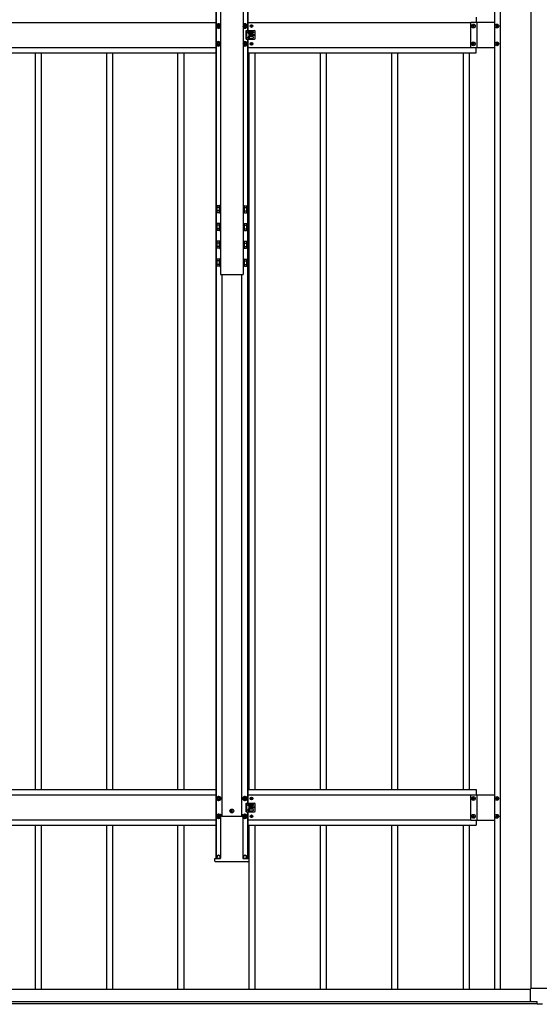
# Model space of a CAD drawing. Units: millimetres. Extents: x 0 to 33640, y 0 to 23760.
# Drawn here: x 7306 to 8764, y 9093 to 11855 of the extents above; entities that cross this region are included whole.
import ezdxf

# ---------------------------------------------------------------- set-up
doc = ezdxf.new("R2010")
doc.units = ezdxf.units.MM
doc.linetypes.add('YHIDDEN_1', pattern=[4, 3, -1])
doc.layers.add('YKK_13', color=4, linetype='Continuous', lineweight=30)
doc.layers.add('YKK_A1', color=4, linetype='Continuous', lineweight=30)

msp = doc.modelspace()

# ---------------------------------------------------------------- linework, layer by layer
at = {"layer": 'YKK_13'}
for p, q in [((7864.1, 11843.3), (7859.1, 11840.4)), ((7859.1, 11840.4), (7859.1, 11834.6)), ((7859.1, 11834.6), (7864.1, 11831.7)), ((7861.1, 11838.3), (7861.1, 11836.7)), ((7861.8, 11838.3), (7861.1, 11838.3)), ((7861.1, 11836.7), (7861.8, 11836.7)), ((7864.8, 11840.5), (7863.3, 11840.5)), ((7863.3, 11840.5), (7863.3, 11839.8)), ((7863.3, 11835.2), (7863.3, 11834.5)), ((7863.3, 11834.5), (7864.8, 11834.5)), ((7869.1, 11840.4), (7864.1, 11843.3)), ((7864.1, 11831.7), (7869.1, 11834.6)), ((7864.8, 11839.8), (7864.8, 11840.5)), ((7864.8, 11834.5), (7864.8, 11835.2)), ((7867.1, 11838.3), (7866.4, 11838.3)), ((7866.4, 11836.7), (7867.1, 11836.7)), ((7867.1, 11836.7), (7867.1, 11838.3)), ((7869.1, 11834.6), (7869.1, 11840.4)), ((7938.1, 11843.3), (7933.1, 11840.4)), ((7933.1, 11840.4), (7933.1, 11834.6)), ((7933.1, 11834.6), (7938.1, 11831.7)), ((7935.1, 11838.3), (7935.1, 11836.7)), ((7935.8, 11838.3), (7935.1, 11838.3)), ((7935.1, 11836.7), (7935.8, 11836.7)), ((7938.8, 11840.5), (7937.3, 11840.5)), ((7937.3, 11840.5), (7937.3, 11839.8)), ((7937.3, 11835.2), (7937.3, 11834.5)), ((7937.3, 11834.5), (7938.8, 11834.5)), ((7943.1, 11840.4), (7938.1, 11843.3)), ((7938.1, 11831.7), (7943.1, 11834.6)), ((7938.8, 11839.8), (7938.8, 11840.5)), ((7938.8, 11834.5), (7938.8, 11835.2)), ((7941.1, 11838.3), (7940.4, 11838.3)), ((7940.4, 11836.7), (7941.1, 11836.7)), ((7941.1, 11836.7), (7941.1, 11838.3)), ((7943.1, 11834.6), (7943.1, 11840.4)), ((7954.8, 11837.9), (7954, 11837.9)), ((7954, 11837.9), (7954, 11837.1)), ((7954, 11837.1), (7954.8, 11837.1)), ((7956.5, 11839.6), (7955.7, 11839.6)), ((7955.7, 11839.6), (7955.7, 11838.7)), ((7955.7, 11836.3), (7955.7, 11835.5)), ((7955.7, 11835.5), (7956.5, 11835.5)), ((7956.5, 11838.7), (7956.5, 11839.6)), ((7956.5, 11835.5), (7956.5, 11836.3)), ((7958.1, 11837.9), (7957.3, 11837.9)), ((7957.3, 11837.1), (7958.1, 11837.1)), ((7958.1, 11837.1), (7958.1, 11837.9)), ((8576.7, 11837), (8576.7, 11838)), ((8576.7, 11838), (8577.6, 11838)), ((8577.6, 11837), (8576.7, 11837)), ((8578.6, 11839.9), (8579.6, 11839.9)), ((8578.6, 11838.9), (8578.6, 11839.9)), ((8578.6, 11835.1), (8578.6, 11836.1)), ((8579.6, 11835.1), (8578.6, 11835.1)), ((8579.6, 11839.9), (8579.6, 11838.9)), ((8579.6, 11836.1), (8579.6, 11835.1)), ((8580.5, 11838), (8581.5, 11838)), ((8581.5, 11837), (8580.5, 11837)), ((8581.5, 11838), (8581.5, 11837)), ((8642.7, 11837), (8642.7, 11838)), ((8642.7, 11838), (8643.6, 11838)), ((8643.6, 11837), (8642.7, 11837)), ((8644.6, 11839.9), (8645.6, 11839.9)), ((8644.6, 11838.9), (8644.6, 11839.9)), ((8644.6, 11835.1), (8644.6, 11836.1)), ((8645.6, 11835.1), (8644.6, 11835.1)), ((8645.6, 11839.9), (8645.6, 11838.9)), ((8645.6, 11836.1), (8645.6, 11835.1)), ((8646.5, 11838), (8647.5, 11838)), ((8647.5, 11837), (8646.5, 11837)), ((8647.5, 11838), (8647.5, 11837)), ((7941.1, 11824.5), (7954.1, 11824.5)), ((7941.1, 11800.5), (7941.1, 11824.5)), ((7941.1, 11800.5), (7954.1, 11800.5)), ((7946.1, 11820), (7946.1, 11819)), ((7946.1, 11805), (7946.1, 11806)), ((7948.1, 11822), (7960.1, 11822)), ((7960.1, 11817), (7948.1, 11817)), ((7960.1, 11808), (7948.1, 11808)), ((7948.1, 11803), (7960.1, 11803)), ((7949.6, 11822), (7949.6, 11824.5)), ((7949.6, 11808), (7949.6, 11817)), ((7949.6, 11800.5), (7949.6, 11803)), ((7950.6, 11821), (7950.6, 11818)), ((7950.6, 11804), (7950.6, 11807)), ((7954.8, 11812.9), (7954, 11812.9)), ((7954, 11812.9), (7954, 11812.1)), ((7954, 11812.1), (7954.8, 11812.1)), ((7955, 11824.5), (7965.1, 11824.5)), ((7955, 11800.5), (7965.1, 11800.5)), ((7956.5, 11814.6), (7955.7, 11814.6)), ((7955.7, 11814.6), (7955.7, 11813.7)), ((7955.7, 11811.3), (7955.7, 11810.5)), ((7955.7, 11810.5), (7956.5, 11810.5)), ((7956.5, 11813.7), (7956.5, 11814.6)), ((7956.5, 11810.5), (7956.5, 11811.3)), ((7958.1, 11812.9), (7957.3, 11812.9)), ((7957.3, 11812.1), (7958.1, 11812.1)), ((7958.1, 11812.1), (7958.1, 11812.9)), ((7962.1, 11820), (7962.1, 11819)), ((7962.1, 11805), (7962.1, 11806)), ((7967.1, 11802.5), (7967.1, 11822.5)), ((7864.1, 11793.3), (7859.1, 11790.4)), ((7859.1, 11790.4), (7859.1, 11784.6)), ((7859.1, 11784.6), (7864.1, 11781.7)), ((7861.1, 11788.3), (7861.1, 11786.7)), ((7861.8, 11788.3), (7861.1, 11788.3)), ((7861.1, 11786.7), (7861.8, 11786.7)), ((7864.8, 11790.5), (7863.3, 11790.5)), ((7863.3, 11790.5), (7863.3, 11789.8)), ((7863.3, 11785.2), (7863.3, 11784.5)), ((7863.3, 11784.5), (7864.8, 11784.5)), ((7869.1, 11790.4), (7864.1, 11793.3)), ((7864.1, 11781.7), (7869.1, 11784.6)), ((7864.8, 11789.8), (7864.8, 11790.5)), ((7864.8, 11784.5), (7864.8, 11785.2)), ((7867.1, 11788.3), (7866.4, 11788.3)), ((7866.4, 11786.7), (7867.1, 11786.7)), ((7867.1, 11786.7), (7867.1, 11788.3)), ((7869.1, 11784.6), (7869.1, 11790.4)), ((7938.1, 11793.3), (7933.1, 11790.4)), ((7933.1, 11790.4), (7933.1, 11784.6)), ((7933.1, 11784.6), (7938.1, 11781.7)), ((7935.1, 11788.3), (7935.1, 11786.7)), ((7935.8, 11788.3), (7935.1, 11788.3)), ((7935.1, 11786.7), (7935.8, 11786.7)), ((7938.8, 11790.5), (7937.3, 11790.5)), ((7937.3, 11790.5), (7937.3, 11789.8)), ((7937.3, 11785.2), (7937.3, 11784.5)), ((7937.3, 11784.5), (7938.8, 11784.5)), ((7943.1, 11790.4), (7938.1, 11793.3)), ((7938.1, 11781.7), (7943.1, 11784.6)), ((7938.8, 11789.8), (7938.8, 11790.5)), ((7938.8, 11784.5), (7938.8, 11785.2)), ((7941.1, 11788.3), (7940.4, 11788.3)), ((7940.4, 11786.7), (7941.1, 11786.7)), ((7941.1, 11786.7), (7941.1, 11788.3)), ((7943.1, 11784.6), (7943.1, 11790.4)), ((7954.8, 11787.9), (7954, 11787.9)), ((7954, 11787.9), (7954, 11787.1)), ((7954, 11787.1), (7954.8, 11787.1)), ((7956.5, 11789.6), (7955.7, 11789.6)), ((7955.7, 11789.6), (7955.7, 11788.7)), ((7955.7, 11786.3), (7955.7, 11785.5)), ((7955.7, 11785.5), (7956.5, 11785.5)), ((7956.5, 11788.7), (7956.5, 11789.6)), ((7956.5, 11785.5), (7956.5, 11786.3)), ((7958.1, 11787.9), (7957.3, 11787.9)), ((7957.3, 11787.1), (7958.1, 11787.1)), ((7958.1, 11787.1), (7958.1, 11787.9)), ((8576.7, 11787), (8576.7, 11788)), ((8576.7, 11788), (8577.6, 11788)), ((8577.6, 11787), (8576.7, 11787)), ((8578.6, 11789.9), (8579.6, 11789.9)), ((8578.6, 11788.9), (8578.6, 11789.9)), ((8578.6, 11785.1), (8578.6, 11786.1)), ((8579.6, 11785.1), (8578.6, 11785.1)), ((8579.6, 11789.9), (8579.6, 11788.9)), ((8579.6, 11786.1), (8579.6, 11785.1)), ((8580.5, 11788), (8581.5, 11788)), ((8581.5, 11787), (8580.5, 11787)), ((8581.5, 11788), (8581.5, 11787)), ((8642.7, 11787), (8642.7, 11788)), ((8642.7, 11788), (8643.6, 11788)), ((8643.6, 11787), (8642.7, 11787)), ((8644.6, 11789.9), (8645.6, 11789.9)), ((8644.6, 11788.9), (8644.6, 11789.9)), ((8644.6, 11785.1), (8644.6, 11786.1)), ((8645.6, 11785.1), (8644.6, 11785.1)), ((8645.6, 11789.9), (8645.6, 11788.9)), ((8645.6, 11786.1), (8645.6, 11785.1)), ((8646.5, 11788), (8647.5, 11788)), ((8647.5, 11787), (8646.5, 11787)), ((8647.5, 11788), (8647.5, 11787)), ((7858.7, 11331.9), (7859.4, 11333.2)), ((7858.7, 11331.9), (7858.7, 11314.9)), ((7865.7, 11333.2), (7859.4, 11333.2)), ((7865.7, 11328.3), (7859.4, 11328.3)), ((7865.7, 11333.2), (7865.7, 11313.6)), ((7867.5, 11332), (7865.7, 11332)), ((7869.1, 11334.4), (7867.5, 11334.4)), ((7867.5, 11334.4), (7867.5, 11312.4)), ((7869.1, 11312.4), (7869.1, 11334.4)), ((7933.1, 11334.4), (7933.1, 11312.4)), ((7934.7, 11334.4), (7933.1, 11334.4)), ((7934.7, 11312.4), (7934.7, 11334.4)), ((7936.5, 11332), (7934.7, 11332)), ((7936.5, 11333.2), (7942.7, 11333.2)), ((7936.5, 11313.6), (7936.5, 11333.2)), ((7936.5, 11328.3), (7942.7, 11328.3)), ((7943.5, 11331.9), (7942.7, 11333.2)), ((7943.5, 11314.9), (7943.5, 11331.9)), ((7858.7, 11314.9), (7859.4, 11313.6)), ((7865.7, 11318.5), (7859.4, 11318.5)), ((7865.7, 11313.6), (7859.4, 11313.6)), ((7865.7, 11314.8), (7867.5, 11314.8)), ((7867.5, 11312.4), (7869.1, 11312.4)), ((7933.1, 11312.4), (7934.7, 11312.4)), ((7934.7, 11314.8), (7936.5, 11314.8)), ((7936.5, 11318.5), (7942.7, 11318.5)), ((7936.5, 11313.6), (7942.7, 11313.6)), ((7943.5, 11314.9), (7942.7, 11313.6)), ((7858.7, 11282), (7859.4, 11283.3)), ((7858.7, 11282), (7858.7, 11265)), ((7865.7, 11283.3), (7859.4, 11283.3)), ((7865.7, 11278.4), (7859.4, 11278.4)), ((7865.7, 11283.3), (7865.7, 11263.7)), ((7867.5, 11282.1), (7865.7, 11282.1)), ((7869.1, 11284.5), (7867.5, 11284.5)), ((7867.5, 11284.5), (7867.5, 11262.5)), ((7869.1, 11262.5), (7869.1, 11284.5)), ((7933.1, 11284.5), (7933.1, 11262.5)), ((7934.7, 11284.5), (7933.1, 11284.5)), ((7934.7, 11262.5), (7934.7, 11284.5)), ((7936.5, 11282.1), (7934.7, 11282.1)), ((7936.5, 11283.3), (7942.7, 11283.3)), ((7936.5, 11263.7), (7936.5, 11283.3)), ((7936.5, 11278.4), (7942.7, 11278.4)), ((7943.5, 11282), (7942.7, 11283.3)), ((7943.5, 11265), (7943.5, 11282)), ((7858.7, 11265), (7859.4, 11263.7)), ((7865.7, 11268.6), (7859.4, 11268.6)), ((7865.7, 11263.7), (7859.4, 11263.7)), ((7865.7, 11264.9), (7867.5, 11264.9)), ((7867.5, 11262.5), (7869.1, 11262.5)), ((7933.1, 11262.5), (7934.7, 11262.5)), ((7934.7, 11264.9), (7936.5, 11264.9)), ((7936.5, 11268.6), (7942.7, 11268.6)), ((7936.5, 11263.7), (7942.7, 11263.7)), ((7943.5, 11265), (7942.7, 11263.7)), ((7858.7, 11232.1), (7859.4, 11233.4)), ((7858.7, 11232.1), (7858.7, 11215.1)), ((7865.7, 11233.4), (7859.4, 11233.4)), ((7865.7, 11228.5), (7859.4, 11228.5)), ((7865.7, 11218.7), (7859.4, 11218.7)), ((7865.7, 11233.4), (7865.7, 11213.8)), ((7867.5, 11232.2), (7865.7, 11232.2)), ((7869.1, 11234.6), (7867.5, 11234.6)), ((7867.5, 11234.6), (7867.5, 11212.6)), ((7869.1, 11212.6), (7869.1, 11234.6)), ((7933.1, 11234.6), (7933.1, 11212.6)), ((7934.7, 11234.6), (7933.1, 11234.6)), ((7934.7, 11212.6), (7934.7, 11234.6)), ((7936.5, 11232.2), (7934.7, 11232.2)), ((7936.5, 11233.4), (7942.7, 11233.4)), ((7936.5, 11213.8), (7936.5, 11233.4)), ((7936.5, 11228.5), (7942.7, 11228.5)), ((7936.5, 11218.7), (7942.7, 11218.7)), ((7943.5, 11232.1), (7942.7, 11233.4)), ((7943.5, 11215.1), (7943.5, 11232.1)), ((7858.7, 11215.1), (7859.4, 11213.8)), ((7865.7, 11213.8), (7859.4, 11213.8)), ((7865.7, 11215), (7867.5, 11215)), ((7867.5, 11212.6), (7869.1, 11212.6)), ((7933.1, 11212.6), (7934.7, 11212.6)), ((7934.7, 11215), (7936.5, 11215)), ((7936.5, 11213.8), (7942.7, 11213.8)), ((7943.5, 11215.1), (7942.7, 11213.8)), ((7858.7, 11182.3), (7859.4, 11183.6)), ((7858.7, 11182.3), (7858.7, 11165.3)), ((7858.7, 11165.3), (7859.4, 11163.9)), ((7865.7, 11183.6), (7859.4, 11183.6)), ((7865.7, 11178.7), (7859.4, 11178.7)), ((7865.7, 11168.8), (7859.4, 11168.8)), ((7865.7, 11163.9), (7859.4, 11163.9)), ((7865.7, 11183.6), (7865.7, 11163.9)), ((7867.5, 11182.4), (7865.7, 11182.4)), ((7865.7, 11165.2), (7867.5, 11165.2)), ((7869.1, 11184.8), (7867.5, 11184.8)), ((7867.5, 11184.8), (7867.5, 11162.8)), ((7867.5, 11162.8), (7869.1, 11162.8)), ((7869.1, 11162.8), (7869.1, 11184.8)), ((7933.1, 11184.8), (7933.1, 11162.8)), ((7934.7, 11184.8), (7933.1, 11184.8)), ((7933.1, 11162.8), (7934.7, 11162.8)), ((7934.7, 11162.8), (7934.7, 11184.8)), ((7936.5, 11182.4), (7934.7, 11182.4)), ((7934.7, 11165.2), (7936.5, 11165.2)), ((7936.5, 11183.6), (7942.7, 11183.6)), ((7936.5, 11163.9), (7936.5, 11183.6)), ((7936.5, 11178.7), (7942.7, 11178.7)), ((7936.5, 11168.8), (7942.7, 11168.8)), ((7936.5, 11163.9), (7942.7, 11163.9)), ((7943.5, 11182.3), (7942.7, 11183.6)), ((7943.5, 11165.3), (7942.7, 11163.9)), ((7943.5, 11165.3), (7943.5, 11182.3)), ((7864.1, 9675.8), (7859.1, 9672.9)), ((7859.1, 9672.9), (7859.1, 9667.1)), ((7861.1, 9670.8), (7861.1, 9669.2)), ((7861.8, 9670.8), (7861.1, 9670.8)), ((7864.8, 9673), (7863.3, 9673)), ((7863.3, 9673), (7863.3, 9672.3)), ((7869.1, 9672.9), (7864.1, 9675.8)), ((7864.8, 9672.3), (7864.8, 9673)), ((7867.1, 9670.8), (7866.4, 9670.8)), ((7867.1, 9669.2), (7867.1, 9670.8)), ((7869.1, 9667.1), (7869.1, 9672.9)), ((7938.1, 9675.8), (7933.1, 9672.9)), ((7933.1, 9672.9), (7933.1, 9667.1)), ((7935.1, 9670.8), (7935.1, 9669.2)), ((7935.8, 9670.8), (7935.1, 9670.8)), ((7938.8, 9673), (7937.3, 9673)), ((7937.3, 9673), (7937.3, 9672.3)), ((7943.1, 9672.9), (7938.1, 9675.8)), ((7938.8, 9672.3), (7938.8, 9673)), ((7941.1, 9670.8), (7940.4, 9670.8)), ((7941.1, 9669.2), (7941.1, 9670.8)), ((7943.1, 9667.1), (7943.1, 9672.9)), ((7954.8, 9670.4), (7954, 9670.4)), ((7954, 9670.4), (7954, 9669.6)), ((7956.5, 9672.1), (7955.7, 9672.1)), ((7955.7, 9672.1), (7955.7, 9671.2)), ((7956.5, 9671.2), (7956.5, 9672.1)), ((7958.1, 9670.4), (7957.3, 9670.4)), ((7958.1, 9669.6), (7958.1, 9670.4)), ((8576.7, 9669.5), (8576.7, 9670.5)), ((8576.7, 9670.5), (8577.6, 9670.5)), ((8578.6, 9672.4), (8579.6, 9672.4)), ((8578.6, 9671.4), (8578.6, 9672.4)), ((8579.6, 9672.4), (8579.6, 9671.4)), ((8580.5, 9670.5), (8581.5, 9670.5)), ((8581.5, 9670.5), (8581.5, 9669.5)), ((8642.7, 9669.5), (8642.7, 9670.5)), ((8642.7, 9670.5), (8643.6, 9670.5)), ((8644.6, 9672.4), (8645.6, 9672.4)), ((8644.6, 9671.4), (8644.6, 9672.4)), ((8645.6, 9672.4), (8645.6, 9671.4)), ((8646.5, 9670.5), (8647.5, 9670.5)), ((8647.5, 9670.5), (8647.5, 9669.5)), ((7859.1, 9667.1), (7864.1, 9664.2)), ((7861.1, 9669.2), (7861.8, 9669.2)), ((7863.3, 9667.7), (7863.3, 9667)), ((7863.3, 9667), (7864.8, 9667)), ((7864.1, 9664.2), (7869.1, 9667.1)), ((7864.8, 9667), (7864.8, 9667.7)), ((7866.4, 9669.2), (7867.1, 9669.2)), ((7933.1, 9667.1), (7938.1, 9664.2)), ((7935.1, 9669.2), (7935.8, 9669.2)), ((7937.3, 9667.7), (7937.3, 9667)), ((7937.3, 9667), (7938.8, 9667)), ((7938.1, 9664.2), (7943.1, 9667.1)), ((7938.8, 9667), (7938.8, 9667.7)), ((7940.4, 9669.2), (7941.1, 9669.2)), ((7941.1, 9657), (7954.1, 9657)), ((7941.1, 9633), (7941.1, 9657)), ((7946.1, 9652.5), (7946.1, 9651.5)), ((7948.1, 9654.5), (7960.1, 9654.5)), ((7960.1, 9649.5), (7948.1, 9649.5)), ((7949.6, 9654.5), (7949.6, 9657)), ((7949.6, 9640.5), (7949.6, 9649.5)), ((7950.6, 9653.5), (7950.6, 9650.5)), ((7954, 9669.6), (7954.8, 9669.6)), ((7954.8, 9645.4), (7954, 9645.4)), ((7954, 9645.4), (7954, 9644.6)), ((7954, 9644.6), (7954.8, 9644.6)), ((7955, 9657), (7965.1, 9657)), ((7955.7, 9668.8), (7955.7, 9668)), ((7955.7, 9668), (7956.5, 9668)), ((7956.5, 9647.1), (7955.7, 9647.1)), ((7955.7, 9647.1), (7955.7, 9646.2)), ((7955.7, 9643.8), (7955.7, 9643)), ((7955.7, 9643), (7956.5, 9643)), ((7956.5, 9668), (7956.5, 9668.8)), ((7956.5, 9646.2), (7956.5, 9647.1)), ((7956.5, 9643), (7956.5, 9643.8)), ((7957.3, 9669.6), (7958.1, 9669.6)), ((7958.1, 9645.4), (7957.3, 9645.4)), ((7957.3, 9644.6), (7958.1, 9644.6)), ((7958.1, 9644.6), (7958.1, 9645.4)), ((7962.1, 9652.5), (7962.1, 9651.5)), ((7967.1, 9635), (7967.1, 9655)), ((8577.6, 9669.5), (8576.7, 9669.5)), ((8578.6, 9667.6), (8578.6, 9668.6)), ((8579.6, 9667.6), (8578.6, 9667.6)), ((8579.6, 9668.6), (8579.6, 9667.6)), ((8581.5, 9669.5), (8580.5, 9669.5)), ((8643.6, 9669.5), (8642.7, 9669.5)), ((8644.6, 9667.6), (8644.6, 9668.6)), ((8645.6, 9667.6), (8644.6, 9667.6)), ((8645.6, 9668.6), (8645.6, 9667.6)), ((8647.5, 9669.5), (8646.5, 9669.5)), ((7864.1, 9625.8), (7859.1, 9622.9)), ((7859.1, 9622.9), (7859.1, 9617.1)), ((7859.1, 9617.1), (7864.1, 9614.2)), ((7861.1, 9620.8), (7861.1, 9619.2)), ((7861.8, 9620.8), (7861.1, 9620.8)), ((7861.1, 9619.2), (7861.8, 9619.2)), ((7864.8, 9623), (7863.3, 9623)), ((7863.3, 9623), (7863.3, 9622.3)), ((7863.3, 9617.7), (7863.3, 9617)), ((7863.3, 9617), (7864.8, 9617)), ((7869.1, 9622.9), (7864.1, 9625.8)), ((7864.1, 9614.2), (7869.1, 9617.1)), ((7864.8, 9622.3), (7864.8, 9623)), ((7864.8, 9617), (7864.8, 9617.7)), ((7867.1, 9620.8), (7866.4, 9620.8)), ((7866.4, 9619.2), (7867.1, 9619.2)), ((7867.1, 9619.2), (7867.1, 9620.8)), ((7869.1, 9617.1), (7869.1, 9622.9)), ((7870.2, 9625.5), (7869.8, 9625.5)), ((7869.8, 9625.3), (7869.8, 9502.1)), ((7870.2, 9625.5), (7870.7, 9625.5)), ((7870.7, 9625.5), (7872.7, 9625.5)), ((7873, 9620.1), (7872.7, 9625.5)), ((7873, 9620.1), (7929.1, 9620.1)), ((7899.6, 9635.5), (7898.7, 9635.5)), ((7898.7, 9635.5), (7898.7, 9634.5)), ((7898.7, 9634.5), (7899.6, 9634.5)), ((7901.6, 9637.4), (7900.6, 9637.4)), ((7900.6, 9637.4), (7900.6, 9636.4)), ((7900.6, 9633.5), (7900.6, 9632.6)), ((7900.6, 9632.6), (7901.6, 9632.6)), ((7901.6, 9636.4), (7901.6, 9637.4)), ((7901.6, 9632.6), (7901.6, 9633.5)), ((7903.5, 9635.5), (7902.5, 9635.5)), ((7902.5, 9634.5), (7903.5, 9634.5)), ((7903.5, 9634.5), (7903.5, 9635.5)), ((7929.1, 9620.1), (7929.4, 9625.5)), ((7929.4, 9625.5), (7931.5, 9625.5)), ((7931.5, 9625.5), (7932, 9625.5)), ((7932, 9625.5), (7932.3, 9625.5)), ((7932.3, 9625.3), (7932.3, 9502.1)), ((7938.1, 9625.8), (7933.1, 9622.9)), ((7933.1, 9622.9), (7933.1, 9617.1)), ((7933.1, 9617.1), (7938.1, 9614.2)), ((7935.1, 9620.8), (7935.1, 9619.2)), ((7935.8, 9620.8), (7935.1, 9620.8)), ((7935.1, 9619.2), (7935.8, 9619.2)), ((7938.8, 9623), (7937.3, 9623)), ((7937.3, 9623), (7937.3, 9622.3)), ((7937.3, 9617.7), (7937.3, 9617)), ((7937.3, 9617), (7938.8, 9617)), ((7943.1, 9622.9), (7938.1, 9625.8)), ((7938.1, 9614.2), (7943.1, 9617.1)), ((7938.8, 9622.3), (7938.8, 9623)), ((7938.8, 9617), (7938.8, 9617.7)), ((7941.1, 9620.8), (7940.4, 9620.8)), ((7940.4, 9619.2), (7941.1, 9619.2)), ((7941.1, 9633), (7954.1, 9633)), ((7941.1, 9619.2), (7941.1, 9620.8)), ((7943.1, 9617.1), (7943.1, 9622.9)), ((7946.1, 9637.5), (7946.1, 9638.5)), ((7960.1, 9640.5), (7948.1, 9640.5)), ((7948.1, 9635.5), (7960.1, 9635.5)), ((7949.6, 9633), (7949.6, 9635.5)), ((7950.6, 9636.5), (7950.6, 9639.5)), ((7954.8, 9620.4), (7954, 9620.4)), ((7954, 9620.4), (7954, 9619.6)), ((7954, 9619.6), (7954.8, 9619.6)), ((7955, 9633), (7965.1, 9633)), ((7956.5, 9622.1), (7955.7, 9622.1)), ((7955.7, 9622.1), (7955.7, 9621.2)), ((7955.7, 9618.8), (7955.7, 9618)), ((7955.7, 9618), (7956.5, 9618)), ((7956.5, 9621.2), (7956.5, 9622.1)), ((7956.5, 9618), (7956.5, 9618.8)), ((7958.1, 9620.4), (7957.3, 9620.4)), ((7957.3, 9619.6), (7958.1, 9619.6)), ((7958.1, 9619.6), (7958.1, 9620.4)), ((7962.1, 9637.5), (7962.1, 9638.5)), ((8576.7, 9619.5), (8576.7, 9620.5)), ((8576.7, 9620.5), (8577.6, 9620.5)), ((8577.6, 9619.5), (8576.7, 9619.5)), ((8578.6, 9622.4), (8579.6, 9622.4)), ((8578.6, 9621.4), (8578.6, 9622.4)), ((8578.6, 9617.6), (8578.6, 9618.6)), ((8579.6, 9617.6), (8578.6, 9617.6)), ((8579.6, 9622.4), (8579.6, 9621.4)), ((8579.6, 9618.6), (8579.6, 9617.6)), ((8580.5, 9620.5), (8581.5, 9620.5)), ((8581.5, 9619.5), (8580.5, 9619.5)), ((8581.5, 9620.5), (8581.5, 9619.5)), ((8642.7, 9619.5), (8642.7, 9620.5)), ((8642.7, 9620.5), (8643.6, 9620.5)), ((8643.6, 9619.5), (8642.7, 9619.5)), ((8644.6, 9622.4), (8645.6, 9622.4)), ((8644.6, 9621.4), (8644.6, 9622.4)), ((8644.6, 9617.6), (8644.6, 9618.6)), ((8645.6, 9617.6), (8644.6, 9617.6)), ((8645.6, 9622.4), (8645.6, 9621.4)), ((8645.6, 9618.6), (8645.6, 9617.6)), ((8646.5, 9620.5), (8647.5, 9620.5)), ((8647.5, 9619.5), (8646.5, 9619.5)), ((8647.5, 9620.5), (8647.5, 9619.5)), ((7859.6, 9502), (7859.6, 9506)), ((7868.6, 9502), (7868.6, 9506)), ((7933.6, 9502), (7933.6, 9506)), ((7942.6, 9502), (7942.6, 9506)), ((7853.7, 9494.4), (7853.2, 9502)), ((7853.2, 9502), (7853.7, 9502)), ((7853.7, 9502), (7868.7, 9502)), ((7869.2, 9492.5), (7855.7, 9492.5)), ((7868.7, 9502), (7869.7, 9502)), ((7870.7, 9492.5), (7869.2, 9492.5)), ((7869.8, 9502), (7869.7, 9502)), ((7871.1, 9492.5), (7870.7, 9492.5)), ((7931, 9492.5), (7871.1, 9492.5)), ((7931.4, 9492.5), (7931, 9492.5)), ((7932.9, 9492.5), (7931.4, 9492.5)), ((7932.3, 9502), (7932.4, 9502)), ((7932.4, 9502), (7933.4, 9502)), ((7946.5, 9492.5), (7932.9, 9492.5)), ((7933.4, 9502), (7948.5, 9502)), ((7948.9, 9502), (7948.5, 9494.4)), ((7948.5, 9502), (7948.9, 9502)), ((8739.1, 9102.5), (8739.1, 9135.5)), ((8741.1, 9137.5), (8790.1, 9137.5)), ((8741.1, 9100.5), (8758.1, 9100.5)), ((8758.1, 9092.5), (8758.1, 9100.5)), ((8773.1, 9092.5), (8758.1, 9092.5))]:
    msp.add_line(p, q, dxfattribs=at)
at = {"layer": 'YKK_13', "linetype": 'YHIDDEN_1'}
for p, q in [((7942.6, 11824.5), (7942.6, 11800.5)), ((7942.6, 9657), (7942.6, 9633))]:
    msp.add_line(p, q, dxfattribs=at)
at = {"layer": 'YKK_13'}
for centre, radius in [((7864.1, 11837.5), 5), ((7938.1, 11837.5), 5), ((7956.1, 11837.5), 3.75), ((8579.1, 11837.5), 5.3), ((8645.1, 11837.5), 5.3), ((7956.1, 11812.5), 3.75), ((7963.1, 11812.5), 1.65), ((7864.1, 11787.5), 5), ((7938.1, 11787.5), 5), ((7956.1, 11787.5), 3.75), ((8579.1, 11787.5), 5.3), ((8645.1, 11787.5), 5.3), ((7864.1, 9670), 6.25), ((7864.1, 9670), 5), ((7938.1, 9670), 6.25), ((7938.1, 9670), 5), ((7956.1, 9670), 3.75), ((8579.1, 9670), 5.3), ((8645.1, 9670), 5.3), ((7956.1, 9645), 3.75), ((7963.1, 9645), 1.65), ((7864.1, 9620), 6.25), ((7864.1, 9620), 5), ((7901.1, 9635), 5.3), ((7938.1, 9620), 6.25), ((7938.1, 9620), 5), ((7956.1, 9620), 3.75), ((8579.1, 9620), 5.3), ((8645.1, 9620), 5.3)]:
    msp.add_circle(centre, radius, dxfattribs=at)
for centre, radius, start, end in [((7864.1, 11837.5), 6.25, 36.8699, 323.1301), ((7864.1, 11837.5), 5.58, 153.7485, 206.2515), ((7864.1, 11837.5), 5.58, 93.7485, 146.2515), ((7864.1, 11837.5), 5.58, 213.7485, 266.2515), ((7861.8, 11839.8), 1.52, 270, 0), ((7861.8, 11835.2), 1.52, 0, 90), ((7864.1, 11837.5), 5.58, 33.7485, 86.2515), ((7864.1, 11837.5), 5.58, 273.7485, 326.2515), ((7866.4, 11839.8), 1.52, 180, 270), ((7866.4, 11835.2), 1.52, 90, 180), ((7938.1, 11837.5), 6.25, 216.8699, 143.1301), ((7938.1, 11837.5), 5.58, 93.7485, 146.2515), ((7938.1, 11837.5), 5.58, 213.7485, 266.2515), ((7935.8, 11839.8), 1.52, 270, 0), ((7935.8, 11835.2), 1.52, 0, 90), ((7938.1, 11837.5), 5.58, 33.7485, 86.2515), ((7938.1, 11837.5), 5.58, 273.7485, 326.2515), ((7940.4, 11839.8), 1.52, 180, 270), ((7940.4, 11835.2), 1.52, 90, 180), ((7938.1, 11837.5), 5.58, 333.7485, 26.2515), ((7954.8, 11838.7), 0.82, 270, 0), ((7954.8, 11836.3), 0.82, 0, 90), ((7957.3, 11838.7), 0.82, 180, 270), ((7957.3, 11836.3), 0.82, 90, 180), ((8577.6, 11838.9), 0.96, 270, 0), ((8577.6, 11836.1), 0.96, 0, 90), ((8580.5, 11838.9), 0.96, 180, 270), ((8580.5, 11836.1), 0.96, 90, 180), ((8643.6, 11838.9), 0.96, 270, 0), ((8643.6, 11836.1), 0.96, 0, 90), ((8646.5, 11838.9), 0.96, 180, 270), ((8646.5, 11836.1), 0.96, 90, 180), ((7948.1, 11820), 2, 90, 180), ((7948.1, 11819), 2, 180, 270), ((7948.1, 11806), 2, 90, 180), ((7948.1, 11805), 2, 180, 270), ((7949.6, 11821), 1, 0, 90), ((7949.6, 11818), 1, 270, 0), ((7949.6, 11807), 1, 0, 90), ((7949.6, 11804), 1, 270, 0), ((7954.6, 11824.7), 0.5, 203.5782, 336.4218), ((7954.6, 11800.3), 0.5, 23.5782, 156.4218), ((7954.8, 11813.7), 0.82, 270, 0), ((7954.8, 11811.3), 0.82, 0, 90), ((7957.3, 11813.7), 0.82, 180, 270), ((7957.3, 11811.3), 0.82, 90, 180), ((7960.1, 11820), 2, 0, 90), ((7960.1, 11819), 2, 270, 0), ((7960.1, 11806), 2, 0, 90), ((7960.1, 11805), 2, 270, 0), ((7965.1, 11822.5), 2, 0, 90), ((7965.1, 11802.5), 2, 270, 0), ((7864.1, 11787.5), 6.25, 36.8699, 323.1301), ((7864.1, 11787.5), 5.58, 153.7485, 206.2515), ((7864.1, 11787.5), 5.58, 93.7485, 146.2515), ((7864.1, 11787.5), 5.58, 213.7485, 266.2515), ((7861.8, 11789.8), 1.52, 270, 0), ((7861.8, 11785.2), 1.52, 0, 90), ((7864.1, 11787.5), 5.58, 33.7485, 86.2515), ((7864.1, 11787.5), 5.58, 273.7485, 326.2515), ((7866.4, 11789.8), 1.52, 180, 270), ((7866.4, 11785.2), 1.52, 90, 180), ((7938.1, 11787.5), 6.25, 216.8699, 143.1301), ((7938.1, 11787.5), 5.58, 93.7485, 146.2515), ((7938.1, 11787.5), 5.58, 213.7485, 266.2515), ((7935.8, 11789.8), 1.52, 270, 0), ((7935.8, 11785.2), 1.52, 0, 90), ((7938.1, 11787.5), 5.58, 33.7485, 86.2515), ((7938.1, 11787.5), 5.58, 273.7485, 326.2515), ((7940.4, 11789.8), 1.52, 180, 270), ((7940.4, 11785.2), 1.52, 90, 180), ((7938.1, 11787.5), 5.58, 333.7485, 26.2515), ((7954.8, 11788.7), 0.82, 270, 0), ((7954.8, 11786.3), 0.82, 0, 90), ((7957.3, 11788.7), 0.82, 180, 270), ((7957.3, 11786.3), 0.82, 90, 180), ((8577.6, 11788.9), 0.96, 270, 0), ((8577.6, 11786.1), 0.96, 0, 90), ((8580.5, 11788.9), 0.96, 180, 270), ((8580.5, 11786.1), 0.96, 90, 180), ((8643.6, 11788.9), 0.96, 270, 0), ((8643.6, 11786.1), 0.96, 0, 90), ((8646.5, 11788.9), 0.96, 180, 270), ((8646.5, 11786.1), 0.96, 90, 180), ((7863, 11330.8), 4.34, 145.6158, 214.3842), ((7874.9, 11323.4), 16.2, 162.412, 197.588), ((7939.1, 11330.8), 4.34, 325.6158, 34.3842), ((7927.2, 11323.4), 16.2, 342.412, 17.588), ((7863, 11316), 4.34, 145.6158, 214.3842), ((7939.1, 11316), 4.34, 325.6158, 34.3842), ((7863, 11280.9), 4.34, 145.6158, 214.3842), ((7874.9, 11273.5), 16.2, 162.412, 197.588), ((7939.1, 11280.9), 4.34, 325.6158, 34.3842), ((7927.2, 11273.5), 16.2, 342.412, 17.588), ((7863, 11266.2), 4.34, 145.6158, 214.3842), ((7939.1, 11266.2), 4.34, 325.6158, 34.3842), ((7863, 11231), 4.34, 145.6158, 214.3842), ((7874.9, 11223.6), 16.2, 162.412, 197.588), ((7863, 11216.3), 4.34, 145.6158, 214.3842), ((7939.1, 11231), 4.34, 325.6158, 34.3842), ((7927.2, 11223.6), 16.2, 342.412, 17.588), ((7939.1, 11216.3), 4.34, 325.6158, 34.3842), ((7863, 11181.1), 4.34, 145.6158, 214.3842), ((7874.9, 11173.8), 16.2, 162.412, 197.588), ((7863, 11166.4), 4.34, 145.6158, 214.3842), ((7939.1, 11181.1), 4.34, 325.6158, 34.3842), ((7927.2, 11173.8), 16.2, 342.412, 17.588), ((7939.1, 11166.4), 4.34, 325.6158, 34.3842), ((7864.1, 9670), 5.58, 153.7485, 206.2515), ((7864.1, 9670), 5.58, 93.7485, 146.2515), ((7861.8, 9672.3), 1.52, 270, 0), ((7864.1, 9670), 5.58, 33.7485, 86.2515), ((7866.4, 9672.3), 1.52, 180, 270), ((7864.1, 9670), 5.58, 333.7485, 26.2515), ((7938.1, 9670), 5.58, 153.7485, 206.2515), ((7938.1, 9670), 5.58, 93.7485, 146.2515), ((7935.8, 9672.3), 1.52, 270, 0), ((7938.1, 9670), 5.58, 33.7485, 86.2515), ((7940.4, 9672.3), 1.52, 180, 270), ((7938.1, 9670), 5.58, 333.7485, 26.2515), ((7954.8, 9671.2), 0.82, 270, 0), ((7957.3, 9671.2), 0.82, 180, 270), ((8577.6, 9671.4), 0.96, 270, 0), ((8580.5, 9671.4), 0.96, 180, 270), ((8643.6, 9671.4), 0.96, 270, 0), ((8646.5, 9671.4), 0.96, 180, 270), ((7864.1, 9670), 5.58, 213.7485, 266.2515), ((7861.8, 9667.7), 1.52, 0, 90), ((7864.1, 9670), 5.58, 273.7485, 326.2515), ((7866.4, 9667.7), 1.52, 90, 180), ((7938.1, 9670), 5.58, 213.7485, 266.2515), ((7935.8, 9667.7), 1.52, 0, 90), ((7938.1, 9670), 5.58, 273.7485, 326.2515), ((7940.4, 9667.7), 1.52, 90, 180), ((7948.1, 9652.5), 2, 90, 180), ((7948.1, 9651.5), 2, 180, 270), ((7949.6, 9653.5), 1, 0, 90), ((7949.6, 9650.5), 1, 270, 0), ((7954.6, 9657.2), 0.5, 203.5782, 336.4218), ((7954.8, 9668.8), 0.82, 0, 90), ((7954.8, 9646.2), 0.82, 270, 0), ((7954.8, 9643.8), 0.82, 0, 90), ((7957.3, 9668.8), 0.82, 90, 180), ((7957.3, 9646.2), 0.82, 180, 270), ((7957.3, 9643.8), 0.82, 90, 180), ((7960.1, 9652.5), 2, 0, 90), ((7960.1, 9651.5), 2, 270, 0), ((7965.1, 9655), 2, 0, 90), ((8577.6, 9668.6), 0.96, 0, 90), ((8580.5, 9668.6), 0.96, 90, 180), ((8643.6, 9668.6), 0.96, 0, 90), ((8646.5, 9668.6), 0.96, 90, 180), ((7864.1, 9620), 5.58, 153.7485, 206.2515), ((7864.1, 9620), 5.58, 93.7485, 146.2515), ((7864.1, 9620), 5.58, 213.7485, 266.2515), ((7861.8, 9622.3), 1.52, 270, 0), ((7861.8, 9617.7), 1.52, 0, 90), ((7864.1, 9620), 5.58, 33.7485, 86.2515), ((7864.1, 9620), 5.58, 273.7485, 326.2515), ((7866.4, 9622.3), 1.52, 180, 270), ((7866.4, 9617.7), 1.52, 90, 180), ((7864.1, 9620), 5.58, 333.7485, 26.2515), ((7899.6, 9636.4), 0.96, 270, 0), ((7899.6, 9633.5), 0.96, 0, 90), ((7902.5, 9636.4), 0.96, 180, 270), ((7902.5, 9633.5), 0.96, 90, 180), ((7938.1, 9620), 5.58, 153.7485, 206.2515), ((7938.1, 9620), 5.58, 93.7485, 146.2515), ((7938.1, 9620), 5.58, 213.7485, 266.2515), ((7935.8, 9622.3), 1.52, 270, 0), ((7935.8, 9617.7), 1.52, 0, 90), ((7938.1, 9620), 5.58, 33.7485, 86.2515), ((7938.1, 9620), 5.58, 273.7485, 326.2515), ((7940.4, 9622.3), 1.52, 180, 270), ((7940.4, 9617.7), 1.52, 90, 180), ((7938.1, 9620), 5.58, 333.7485, 26.2515), ((7948.1, 9638.5), 2, 90, 180), ((7948.1, 9637.5), 2, 180, 270), ((7949.6, 9639.5), 1, 0, 90), ((7949.6, 9636.5), 1, 270, 0), ((7954.6, 9632.8), 0.5, 23.5782, 156.4218), ((7954.8, 9621.2), 0.82, 270, 0), ((7954.8, 9618.8), 0.82, 0, 90), ((7957.3, 9621.2), 0.82, 180, 270), ((7957.3, 9618.8), 0.82, 90, 180), ((7960.1, 9638.5), 2, 0, 90), ((7960.1, 9637.5), 2, 270, 0), ((7965.1, 9635), 2, 270, 0), ((8577.6, 9621.4), 0.96, 270, 0), ((8577.6, 9618.6), 0.96, 0, 90), ((8580.5, 9621.4), 0.96, 180, 270), ((8580.5, 9618.6), 0.96, 90, 180), ((8643.6, 9621.4), 0.96, 270, 0), ((8643.6, 9618.6), 0.96, 0, 90), ((8646.5, 9621.4), 0.96, 180, 270), ((8646.5, 9618.6), 0.96, 90, 180), ((7864.1, 9506), 4.5, 90, 180), ((7864.1, 9506), 4.5, 0, 90), ((7938.1, 9506), 4.5, 90, 180), ((7938.1, 9506), 4.5, 0, 90), ((7855.7, 9494.5), 2, 183.5, 270), ((7946.5, 9494.5), 2, 270, 356.5), ((8741.1, 9135.5), 2, 90, 180), ((8741.1, 9102.5), 2, 180, 270)]:
    msp.add_arc(centre, radius, start, end, dxfattribs=at)
for centre, major_axis, start_param, end_param in [((7869.9, 9625), (0.031, -0.5), 3.137766, 3.923164), ((7932.3, 9625), (-0.031, -0.5), 2.360022, 3.14542), ((7869.8, 9502.5), (0.031, -0.5), 6.279358, 7.064756), ((7932.4, 9502.5), (-0.031, -0.5), 5.501614, 6.287012)]:
    msp.add_ellipse(centre, major_axis=major_axis, ratio=0.061627, start_param=start_param, end_param=end_param, dxfattribs=at)
at = {"layer": 'YKK_A1'}
for p, q in [((7856.1, 14292), (7856.1, 9502)), ((7857.3, 14292), (7857.3, 9502)), ((7869.1, 14292), (7869.1, 11140.5)), ((7933.1, 14292), (7933.1, 11140.5)), ((8638.1, 14263.3), (8638.1, 9135)), ((8654.1, 14263.3), (8654.1, 9135)), ((8741.6, 9137.4), (8741.6, 14260.8)), ((7944.9, 13741.3), (7944.9, 11824.5)), ((7946.1, 13741.3), (7946.1, 11824.5)), ((8587.1, 11862.5), (8587.1, 11848)), ((5909.1, 11847.5), (7856.1, 11847.5)), ((7946.1, 11847.5), (8572.1, 11847.5)), ((8572.1, 11777), (8572.1, 11848)), ((8572.1, 11848), (8638.1, 11848)), ((8589.6, 11777), (8589.6, 11848)), ((7944.9, 11800.5), (7944.9, 9657)), ((7946.1, 11800.5), (7946.1, 9657)), ((5909.1, 11777.5), (7856.1, 11777.5)), ((7946.1, 11777.5), (8572.1, 11777.5)), ((8572.1, 11777), (8638.1, 11777)), ((8587.1, 11762.5), (8587.1, 11777)), ((5909.1, 11762.5), (7856.1, 11762.5)), ((7350.1, 9695), (7350.1, 11762.5)), ((7367.1, 9695), (7367.1, 11762.5)), ((7550.1, 9695), (7550.1, 11762.5)), ((7567.1, 9695), (7567.1, 11762.5)), ((7750.1, 9695), (7750.1, 11762.5)), ((7767.1, 9695), (7767.1, 11762.5)), ((7946.1, 11762.5), (8587.1, 11762.5)), ((7950.1, 9695), (7950.1, 11762.5)), ((7967.1, 9695), (7967.1, 11762.5)), ((8150.1, 9695), (8150.1, 11762.5)), ((8167.1, 9695), (8167.1, 11762.5)), ((8350.1, 9695), (8350.1, 11762.5)), ((8367.1, 9695), (8367.1, 11762.5)), ((8550.1, 11762.5), (8550.1, 9695)), ((8567.1, 11762.5), (8567.1, 9695)), ((7869.1, 11140.5), (7933.1, 11140.5)), ((7873.6, 11140.5), (7873.6, 9620.1)), ((7928.6, 11140.5), (7928.6, 9620.1)), ((5909.1, 9695), (7856.1, 9695)), ((5909.1, 9680), (7856.1, 9680)), ((7946.1, 9695), (8587.1, 9695)), ((7946.1, 9680), (8572.1, 9680)), ((8572.1, 9609.5), (8572.1, 9680.5)), ((8572.1, 9680.5), (8638.1, 9680.5)), ((8587.1, 9695), (8587.1, 9680.5)), ((8589.6, 9609.5), (8589.6, 9680.5)), ((7944.9, 9633), (7944.9, 9502)), ((7946.1, 9633), (7946.1, 9502)), ((5909.1, 9610), (7856.1, 9610)), ((5909.1, 9595), (7856.1, 9595)), ((7350.1, 9135), (7350.1, 9595)), ((7367.1, 9135), (7367.1, 9595)), ((7550.1, 9135), (7550.1, 9595)), ((7567.1, 9135), (7567.1, 9595)), ((7750.1, 9135), (7750.1, 9595)), ((7767.1, 9135), (7767.1, 9595)), ((7946.1, 9610), (8572.1, 9610)), ((7946.1, 9595), (8587.1, 9595)), ((7950.1, 9135), (7950.1, 9595)), ((7967.1, 9135), (7967.1, 9595)), ((8150.1, 9135), (8150.1, 9595)), ((8167.1, 9135), (8167.1, 9595)), ((8350.1, 9135), (8350.1, 9595)), ((8367.1, 9135), (8367.1, 9595)), ((8550.1, 9595), (8550.1, 9135)), ((8567.1, 9595), (8567.1, 9135)), ((8572.1, 9609.5), (8638.1, 9609.5)), ((8587.1, 9609.5), (8587.1, 9595)), ((2989.1, 9135), (8739.1, 9135)), ((2965.6, 9100), (8758.1, 9100)), ((2965.6, 9095), (8758.1, 9095))]:
    msp.add_line(p, q, dxfattribs=at)
for centre in [(7864.1, 9506.5), (7938.1, 9506.5)]:
    msp.add_circle(centre, 5, dxfattribs=at)

doc.saveas('drawing.dxf')
